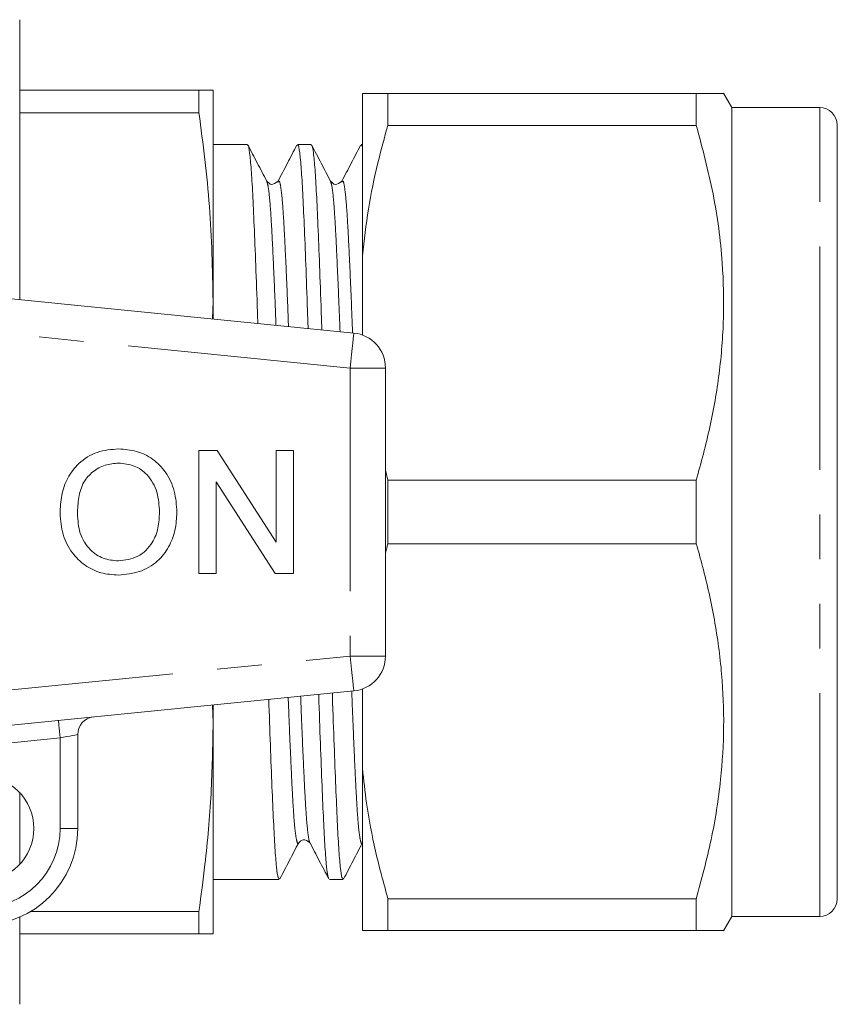
# Model space of a CAD drawing. Units: millimetres. Extents: x 169 to 238, y 71 to 256.
# Drawn here: x 215 to 238, y 112 to 140 of the extents above; entities that cross this region are included whole.
import ezdxf

# ---------------------------------------------------------------- set-up
doc = ezdxf.new("R2010")
doc.units = ezdxf.units.MM
doc.linetypes.add('PHANTOM', pattern=[12.7, 6.35, -1.27, 1.27, -1.27, 1.27, -1.27])

msp = doc.modelspace()

# ---------------------------------------------------------------- linework, layer by layer
at = {"color": 7, "linetype": 'Continuous', "lineweight": 15}
for p, q in [((214.585, 137.947), (214.585, 139.822)), ((214.585, 131.86), (214.585, 137.947)), ((219.683, 137.822), (214.585, 137.822)), ((219.683, 137.822), (219.683, 137.178)), ((220.085, 131.822), (220.085, 137.822)), ((224.334, 137.722), (224.334, 133.111)), ((225.055, 137.722), (225.055, 136.818)), ((225.055, 137.722), (233.823, 137.722)), ((233.823, 136.818), (233.823, 137.722)), ((234.834, 137.322), (234.598, 137.729)), ((237.334, 137.322), (234.834, 137.322)), ((234.834, 135.782), (234.834, 137.322)), ((214.585, 137.178), (219.683, 137.178)), ((233.823, 136.818), (225.055, 136.818)), ((237.834, 135.349), (237.834, 136.822)), ((221.059, 136.272), (220.085, 136.272)), ((222.873, 136.272), (222.483, 136.272)), ((224.334, 136.272), (224.297, 136.272)), ((234.834, 114.322), (234.834, 135.782)), ((237.834, 114.822), (237.834, 135.349)), ((221.931, 135.204), (221.929, 135.202)), ((223.745, 135.204), (223.743, 135.202)), ((200.084, 133.308), (224.084, 130.912)), ((224.334, 130.854), (224.334, 133.111)), ((220.085, 131.822), (220.065, 131.313)), ((220.085, 131.311), (220.085, 131.822)), ((224.985, 129.917), (224.985, 121.727)), ((219.683, 124.072), (219.683, 127.572)), ((219.683, 127.572), (220.204, 127.572)), ((220.204, 127.572), (221.882, 124.961)), ((221.882, 127.572), (222.375, 127.572)), ((221.882, 124.961), (221.882, 127.572)), ((222.375, 127.572), (222.375, 124.072)), ((225.055, 126.726), (224.985, 127.013)), ((221.854, 124.072), (220.176, 126.684)), ((220.176, 126.684), (220.176, 124.072)), ((225.055, 126.726), (233.823, 126.726)), ((225.055, 126.726), (225.055, 124.918)), ((233.823, 124.918), (233.823, 126.726)), ((233.823, 124.918), (225.055, 124.918)), ((220.176, 124.072), (219.683, 124.072)), ((222.375, 124.072), (221.854, 124.072)), ((224.084, 120.732), (200.084, 118.337)), ((224.334, 118.533), (224.334, 120.79)), ((220.065, 120.331), (220.085, 119.822)), ((220.085, 119.822), (220.085, 120.333)), ((220.085, 113.822), (220.085, 119.822)), ((216.235, 119.496), (216.235, 116.822)), ((224.334, 118.533), (224.334, 113.922)), ((214.585, 115.802), (214.585, 117.842)), ((222.838, 116.441), (222.836, 116.443)), ((220.085, 115.372), (221.966, 115.372)), ((223.39, 115.372), (223.78, 115.372)), ((225.055, 114.826), (233.823, 114.826)), ((225.055, 114.826), (225.055, 113.922)), ((233.823, 113.922), (233.823, 114.826)), ((214.585, 111.822), (214.585, 114.302)), ((219.683, 114.466), (214.903, 114.466)), ((219.683, 114.466), (219.683, 113.822)), ((234.598, 113.915), (234.834, 114.322)), ((234.834, 114.322), (237.334, 114.322)), ((214.585, 113.822), (219.683, 113.822)), ((233.823, 113.922), (225.055, 113.922))]:
    msp.add_line(p, q, dxfattribs=at)
at = {"color": 8, "linetype": 'PHANTOM', "lineweight": 0}
for p, q in [((237.334, 135.782), (237.334, 137.322)), ((237.334, 114.322), (237.334, 135.782)), ((223.985, 129.917), (199.985, 132.313)), ((223.985, 129.917), (223.985, 121.727)), ((224.985, 129.917), (223.985, 129.917)), ((199.985, 119.332), (223.985, 121.727)), ((223.985, 121.727), (224.985, 121.727)), ((215.735, 119.396), (211.876, 119.011)), ((215.735, 116.822), (215.735, 119.396)), ((215.735, 116.822), (216.235, 116.822))]:
    msp.add_line(p, q, dxfattribs=at)
at = {"color": 8, "linetype": 'PHANTOM', "lineweight": 0, "flags": 128}
for points in [[(224.084, 130.912), (224.083, 130.893), (224.077, 130.836), (224.068, 130.744), (224.055, 130.621), (224.04, 130.47), (224.023, 130.298), (224.005, 130.111), (223.985, 129.917)], [(223.985, 121.727), (224.005, 121.533), (224.023, 121.347), (224.04, 121.175), (224.055, 121.024), (224.068, 120.9), (224.077, 120.808), (224.083, 120.751), (224.084, 120.732)], [(215.735, 119.396), (215.725, 119.494), (215.716, 119.587), (215.708, 119.673), (215.7, 119.748), (215.694, 119.81), (215.689, 119.856), (215.686, 119.884), (215.685, 119.894)], [(216.235, 119.496), (216.226, 119.494), (216.197, 119.489), (216.151, 119.479), (216.089, 119.467), (216.013, 119.452), (215.926, 119.435), (215.833, 119.416), (215.735, 119.396)]]:
    msp.add_lwpolyline(points, dxfattribs=at)
at = {"color": 7, "linetype": 'Continuous', "lineweight": 15}
msp.add_circle((213.485, 116.822), 1.5, dxfattribs=at)
for centre, radius, start, end in [((237.334, 136.822), 0.5, 0, 90), ((223.985, 129.917), 1, 0, 84.3), ((223.985, 121.727), 1, 275.7, 0), ((216.735, 119.496), 0.5, 95.7, 180), ((213.485, 116.822), 2.75, 270, 0), ((237.334, 114.822), 0.5, 270, 0)]:
    msp.add_arc(centre, radius, start, end, dxfattribs=at)
at = {"color": 8, "linetype": 'PHANTOM', "lineweight": 0}
msp.add_arc((213.485, 116.822), 2.25, 270, 0, dxfattribs=at)
at = {"color": 7, "linetype": 'Continuous', "lineweight": 15}
for points, knots in [([(220.085, 137.822), (220.066, 137.822), (220.028, 137.822), (219.798, 137.822), (219.683, 137.822)], [0, 0, 0, 0, 0.498997, 1, 1, 1, 1]), ([(225.055, 137.722), (224.881, 137.722), (224.547, 137.722), (224.402, 137.722), (224.334, 137.722)], [0, 0, 0, 0, 0.524598, 1, 1, 1, 1]), ([(233.823, 137.722), (233.96, 137.722), (234.234, 137.722), (234.49, 137.722), (234.612, 137.722), (234.591, 137.722), (234.586, 137.722)], [0, 0, 0, 0, 0.302082, 0.604082, 0.913339, 1, 1, 1, 1]), ([(219.683, 137.178), (219.798, 136.29), (220.027, 134.51), (220.066, 132.719), (220.085, 131.822)], [0, 0, 0, 0, 0.4991161, 1, 1, 1, 1]), ([(224.334, 133.111), (224.383, 133.554), (224.481, 134.44), (224.738, 135.677), (224.957, 136.465), (225.055, 136.818)], [0, 0, 0, 0, 0.3541683, 0.7099246, 1, 1, 1, 1]), ([(233.823, 126.726), (233.96, 127.226), (234.233, 128.227), (234.497, 129.765), (234.623, 131.329), (234.583, 133.041), (234.341, 134.882), (233.996, 136.171), (233.823, 136.818)], [0, 0, 0, 0, 0.151048, 0.302055, 0.45669, 0.611316, 0.804761, 1, 1, 1, 1]), ([(221.356, 131.184), (221.353, 131.292), (221.333, 131.894), (221.298, 132.846), (221.252, 133.983), (221.211, 134.895), (221.169, 135.602), (221.123, 136.064), (221.086, 136.282), (221.064, 136.25), (221.059, 136.242)], [0, 0, 0, 0, 0.0339438, 0.1891458, 0.3417384, 0.4899693, 0.6382001, 0.7907927, 0.9459948, 1, 1, 1, 1]), ([(221.611, 135.23), (221.521, 135.402), (221.342, 135.745), (221.163, 136.087), (221.074, 136.259)], [0, 0, 0, 0, 0.499946, 1, 1, 1, 1]), ([(222.465, 136.254), (222.376, 136.083), (222.197, 135.74), (222.018, 135.397), (221.929, 135.225)], [0, 0, 0, 0, 0.500054, 1, 1, 1, 1]), ([(222.483, 136.243), (222.488, 136.251), (222.51, 136.285), (222.547, 136.073), (222.592, 135.618), (222.634, 134.917), (222.675, 134.01), (222.721, 132.88), (222.758, 131.873), (222.78, 131.211), (222.785, 131.042)], [0, 0, 0, 0, 0.04917, 0.20208, 0.352419, 0.49846, 0.644502, 0.794841, 0.947751, 1, 1, 1, 1]), ([(223.176, 131.003), (223.171, 131.172), (223.149, 131.837), (223.112, 132.847), (223.066, 133.982), (223.025, 134.895), (222.983, 135.602), (222.937, 136.064), (222.9, 136.282), (222.878, 136.25), (222.873, 136.242)], [0, 0, 0, 0, 0.052128, 0.204408, 0.354129, 0.49957, 0.64501, 0.794731, 0.947011, 1, 1, 1, 1]), ([(223.427, 135.225), (223.338, 135.397), (223.159, 135.739), (222.98, 136.082), (222.891, 136.254)], [0, 0, 0, 0, 0.499947, 1, 1, 1, 1]), ([(224.28, 136.255), (224.19, 136.083), (224.012, 135.74), (223.833, 135.398), (223.743, 135.226)], [0, 0, 0, 0, 0.500058, 1, 1, 1, 1]), ([(224.297, 136.243), (224.302, 136.254), (224.315, 136.281), (224.327, 136.206), (224.334, 136.163)], [0, 0, 0, 0, 0.425257, 1, 1, 1, 1]), ([(221.93, 135.228), (221.864, 135.181), (221.744, 135.095), (221.653, 135.186), (221.612, 135.228)], [0, 0, 0, 0, 0.542411, 1, 1, 1, 1]), ([(223.744, 135.228), (223.678, 135.181), (223.558, 135.095), (223.467, 135.186), (223.426, 135.228)], [0, 0, 0, 0, 0.542635, 1, 1, 1, 1]), ([(215.734, 125.776), (215.742, 125.95), (215.758, 126.298), (215.929, 126.801), (216.268, 127.244), (216.779, 127.567), (217.19, 127.601), (217.396, 127.617)], [0, 0, 0, 0, 0.187154, 0.37404, 0.56064, 0.780094, 1, 1, 1, 1]), ([(217.396, 127.617), (217.568, 127.604), (217.91, 127.578), (218.38, 127.345), (218.77, 126.957), (219.014, 126.421), (219.041, 126.018), (219.055, 125.817)], [0, 0, 0, 0, 0.1867611, 0.3734031, 0.5599267, 0.779759, 1, 1, 1, 1]), ([(217.399, 127.213), (217.268, 127.202), (217.005, 127.18), (216.655, 126.981), (216.373, 126.665), (216.245, 126.233), (216.233, 125.925), (216.228, 125.77)], [0, 0, 0, 0, 0.186659, 0.373221, 0.559397, 0.779357, 1, 1, 1, 1]), ([(218.561, 125.82), (218.549, 126.011), (218.525, 126.392), (218.263, 126.874), (217.849, 127.166), (217.549, 127.198), (217.399, 127.213)], [0, 0, 0, 0, 0.280797, 0.560068, 0.779984, 1, 1, 1, 1]), ([(217.394, 124.027), (217.226, 124.04), (216.89, 124.064), (216.428, 124.291), (216.041, 124.665), (215.786, 125.183), (215.751, 125.578), (215.734, 125.776)], [0, 0, 0, 0, 0.186792, 0.373448, 0.560042, 0.779949, 1, 1, 1, 1]), ([(216.228, 125.77), (216.24, 125.583), (216.263, 125.209), (216.546, 124.753), (216.952, 124.473), (217.245, 124.445), (217.392, 124.431)], [0, 0, 0, 0, 0.280657, 0.559885, 0.779849, 1, 1, 1, 1]), ([(217.392, 124.431), (217.584, 124.456), (217.968, 124.505), (218.366, 124.905), (218.54, 125.369), (218.554, 125.67), (218.561, 125.82)], [0, 0, 0, 0, 0.2791, 0.558192, 0.778806, 1, 1, 1, 1]), ([(219.055, 125.817), (219.045, 125.646), (219.025, 125.304), (218.842, 124.819), (218.508, 124.384), (217.997, 124.086), (217.595, 124.047), (217.394, 124.027)], [0, 0, 0, 0, 0.187072, 0.373967, 0.56054, 0.780155, 1, 1, 1, 1]), ([(224.985, 124.652), (224.997, 124.703), (225.017, 124.793), (225.044, 124.881), (225.055, 124.918)], [0, 0, 0, 0, 0.573865, 1, 1, 1, 1]), ([(233.823, 114.826), (233.974, 115.383), (234.277, 116.501), (234.532, 118.138), (234.626, 119.716), (234.568, 121.234), (234.36, 122.756), (234.088, 123.987), (233.885, 124.703), (233.823, 124.918)], [0, 0, 0, 0, 0.168155, 0.337292, 0.484665, 0.632035, 0.783332, 0.934669, 1, 1, 1, 1]), ([(221.966, 115.403), (221.955, 115.402), (221.929, 115.399), (221.887, 115.697), (221.842, 116.236), (221.802, 117.006), (221.759, 117.988), (221.713, 119.147), (221.682, 120.051), (221.667, 120.491)], [0, 0, 0, 0, 0.101443, 0.255347, 0.406044, 0.552523, 0.701768, 0.854804, 1, 1, 1, 1]), ([(223.087, 120.633), (223.087, 120.627), (223.103, 120.117), (223.136, 119.223), (223.182, 118.013), (223.225, 117.031), (223.265, 116.252), (223.31, 115.713), (223.346, 115.43), (223.367, 115.421), (223.373, 115.419)], [0, 0, 0, 0, 0.001751, 0.163399, 0.322994, 0.478636, 0.631394, 0.78855, 0.949051, 1, 1, 1, 1]), ([(223.78, 115.403), (223.769, 115.402), (223.743, 115.399), (223.701, 115.697), (223.656, 116.236), (223.616, 117.007), (223.573, 117.984), (223.526, 119.187), (223.493, 120.104), (223.476, 120.64), (223.475, 120.672)], [0, 0, 0, 0, 0.099514, 0.250492, 0.398323, 0.542017, 0.688424, 0.838549, 0.990606, 1, 1, 1, 1]), ([(220.085, 119.822), (220.073, 119.152), (220.049, 117.809), (219.89, 116.023), (219.742, 114.91), (219.683, 114.466)], [0, 0, 0, 0, 0.374641, 0.750195, 1, 1, 1, 1]), ([(225.055, 114.826), (224.932, 115.274), (224.686, 116.173), (224.451, 117.413), (224.368, 118.203), (224.334, 118.533)], [0, 0, 0, 0, 0.367306, 0.735914, 1, 1, 1, 1]), ([(222.519, 116.417), (222.56, 116.458), (222.651, 116.549), (222.771, 116.463), (222.837, 116.417)], [0, 0, 0, 0, 0.457348, 1, 1, 1, 1]), ([(221.982, 115.388), (222.072, 115.559), (222.25, 115.902), (222.429, 116.244), (222.518, 116.416)], [0, 0, 0, 0, 0.500046, 1, 1, 1, 1]), ([(222.836, 116.419), (222.925, 116.247), (223.104, 115.904), (223.283, 115.562), (223.373, 115.39)], [0, 0, 0, 0, 0.499945, 1, 1, 1, 1]), ([(223.797, 115.389), (223.886, 115.56), (224.065, 115.903), (224.244, 116.246), (224.333, 116.418)], [0, 0, 0, 0, 0.500068, 1, 1, 1, 1]), ([(219.683, 113.822), (219.798, 113.822), (220.027, 113.822), (220.066, 113.822), (220.085, 113.822)], [0, 0, 0, 0, 0.499116, 1, 1, 1, 1]), ([(224.334, 113.922), (224.383, 113.922), (224.481, 113.922), (224.738, 113.922), (224.957, 113.922), (225.055, 113.922)], [0, 0, 0, 0, 0.354168, 0.709925, 1, 1, 1, 1]), ([(234.586, 113.922), (234.584, 113.922), (234.579, 113.922), (234.336, 113.922), (233.995, 113.922), (233.823, 113.922)], [0, 0, 0, 0, 0.2225968, 0.6095047, 1, 1, 1, 1])]:
    msp.add_open_spline(points, degree=3, knots=knots, dxfattribs=at)
at = {"color": 8, "linetype": 'PHANTOM', "lineweight": 0}
for points, knots in [([(222.229, 131.097), (222.215, 131.461), (222.185, 132.225), (222.141, 133.193), (222.099, 134.018), (222.058, 134.649), (222.012, 135.068), (221.969, 135.27), (221.942, 135.223), (221.931, 135.204)], [0, 0, 0, 0, 0.137992, 0.290082, 0.437823, 0.585563, 0.737653, 0.892344, 1, 1, 1, 1]), ([(224.05, 130.916), (224.05, 130.933), (224.033, 131.393), (224.001, 132.172), (223.955, 133.197), (223.913, 134.017), (223.872, 134.649), (223.826, 135.067), (223.783, 135.27), (223.756, 135.223), (223.745, 135.204)], [0, 0, 0, 0, 0.0060722, 0.1573005, 0.3059852, 0.4504184, 0.5948516, 0.7435362, 0.8947645, 1, 1, 1, 1]), ([(221.873, 131.133), (221.859, 131.481), (221.83, 132.231), (221.786, 133.186), (221.745, 134.013), (221.703, 134.64), (221.658, 135.08), (221.626, 135.179), (221.611, 135.229)], [0, 0, 0, 0, 0.149473, 0.321436, 0.488482, 0.655528, 0.827491, 1, 1, 1, 1]), ([(223.694, 130.951), (223.694, 130.954), (223.678, 131.398), (223.646, 132.163), (223.6, 133.19), (223.559, 134.012), (223.517, 134.64), (223.473, 135.073), (223.442, 135.17), (223.427, 135.218)], [0, 0, 0, 0, 0.001086, 0.173073, 0.342168, 0.506427, 0.670686, 0.839781, 1, 1, 1, 1]), ([(224.333, 116.423), (224.333, 116.42), (224.316, 116.347), (224.282, 116.429), (224.235, 116.685), (224.19, 117.187), (224.15, 117.879), (224.107, 118.769), (224.065, 119.722), (224.038, 120.433), (224.027, 120.727)], [0, 0, 0, 0, 0.00784, 0.159383, 0.309636, 0.456756, 0.599758, 0.745461, 0.894866, 1, 1, 1, 1]), ([(222.518, 116.419), (222.518, 116.417), (222.501, 116.346), (222.468, 116.429), (222.421, 116.685), (222.376, 117.187), (222.336, 117.879), (222.293, 118.77), (222.254, 119.666), (222.229, 120.314), (222.22, 120.546)], [0, 0, 0, 0, 0.004891, 0.160326, 0.314437, 0.465336, 0.61201, 0.761454, 0.914695, 1, 1, 1, 1]), ([(222.836, 116.443), (222.832, 116.444), (222.811, 116.452), (222.776, 116.704), (222.731, 117.187), (222.691, 117.886), (222.648, 118.777), (222.608, 119.683), (222.583, 120.341), (222.574, 120.582)], [0, 0, 0, 0, 0.047053, 0.221275, 0.391865, 0.557679, 0.726625, 0.899863, 1, 1, 1, 1])]:
    msp.add_open_spline(points, degree=3, knots=knots, dxfattribs=at)

doc.saveas('drawing.dxf')
